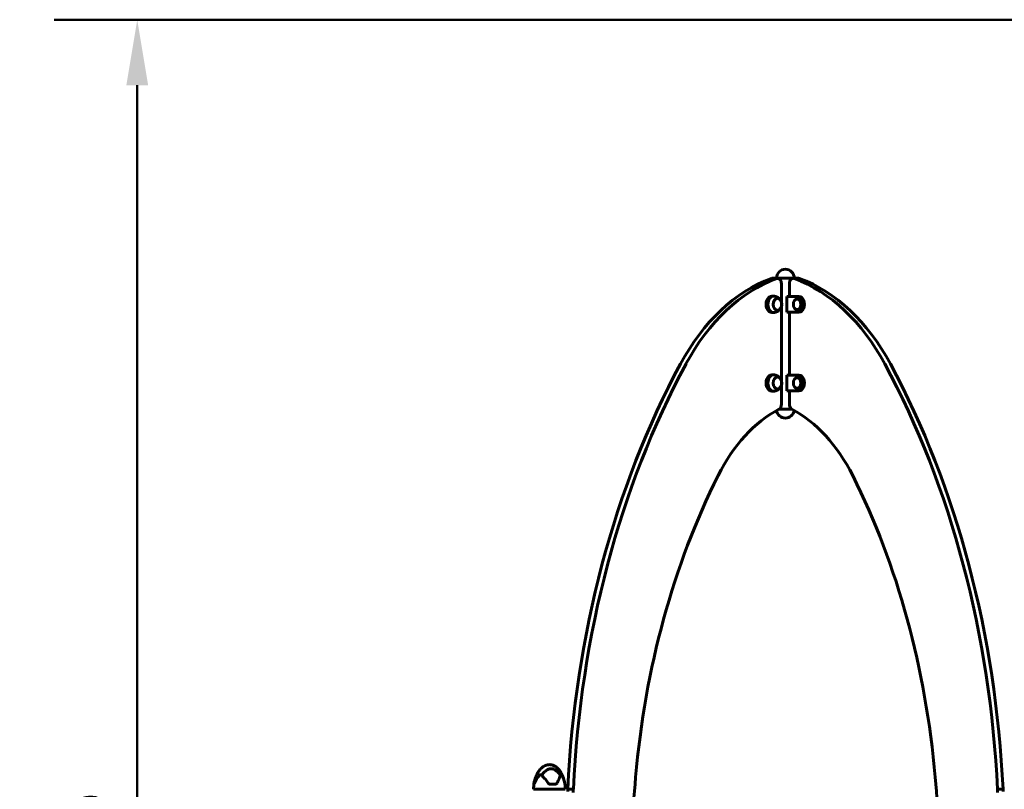
# Model space of a CAD drawing. Units: millimetres. Extents: x 1872 to 16483, y -1255 to 12165.
# Drawn here: x 3003 to 4881, y 10672 to 12140 of the extents above; entities that cross this region are included whole.
import ezdxf

# ---------------------------------------------------------------- set-up
doc = ezdxf.new("R2010")
doc.units = ezdxf.units.MM
doc.header["$LTSCALE"] = 50
doc.layers.add('Widoczne (ISO)', color=7, linetype='Continuous', lineweight=60)
doc.layers.add('Wymiar (ISO)', color=7, linetype='Continuous', lineweight=18, true_color=0x00803f)
doc.styles.add('Tekst etykiety (ISO)', font='tahoma.ttf')
doc.dimstyles.new('Domyślne (ISO)', dxfattribs={"dimscale": 50, "dimtxt": 3.5, "dimasz": 2.5, "dimexe": 3.175, "dimexo": 0, "dimgap": 0.762, "dimtad": 1, "dimtoh": 1, "dimdec": 0, "dimrnd": 1e-08, "dimzin": 0, "dimtxsty": 'Tekst etykiety (ISO)', "dimcen": 0.09, "dimdle": 10, "dimclrd": 256, "dimclre": 256, "dimclrt": 256, "dimadec": 0, "dimazin": 0, "dimtfac": 0.714286, "dimtdec": 0, "dimtmove": 0, "dimatfit": 3, "dimfxl": 1, "dimtolj": 1, "dimtzin": 0, "dimlwd": 50, "dimlwe": 50, "dimarcsym": 0})

# ---------------------------------------------------------------- blocks, each defined once
blk = doc.blocks.new('*D4')
at = {"layer": 'Defpoints', "color": 0, "transparency": 16777216}
for p in [(6002.5, 12139.6), (3227.3, 8671.8), (3227.3, 8671.8)]:
    blk.add_point(p, dxfattribs=at)
at = {"layer": 'Wymiar (ISO)', "lineweight": 50, "transparency": 16777216}
for p, q in [((6002.5, 12139.6), (3068.6, 12139.6)), ((3227.3, 12014.6), (3227.3, 8796.8))]:
    blk.add_line(p, q, dxfattribs=at)
at = {"layer": 'Wymiar (ISO)', "transparency": 16777216}
for points in [[(3206.5, 12014.6), (3248.1, 12014.6), (3227.3, 12139.6)], [(3206.5, 8796.8), (3248.1, 8796.8), (3227.3, 8671.8)]]:
    blk.add_solid(points, dxfattribs=at)
at = {"layer": 'Wymiar (ISO)', "lineweight": 50, "transparency": 16777216, "insert": (3006.2, 10405.7), "char_height": 175, "attachment_point": 2, "rotation": 90, "style": 'Tekst etykiety (ISO)'}
blk.add_mtext('\\A1;3468', dxfattribs=at)

msp = doc.modelspace()

# ---------------------------------------------------------------- linework, layer by layer
at = {"layer": 'Widoczne (ISO)'}
for p, q in [((4448.5, 11646.4), (4437.9, 11646.4)), ((4480.1, 11646.7), (4446.4, 11646.7)), ((4446.4, 11646.4), (4446.4, 11646.7)), ((4480.1, 11646.7), (4446.4, 11646.7)), ((4488.6, 11646.4), (4478, 11646.4)), ((4480.1, 11646.4), (4480.1, 11646.7)), ((4455.5, 11601.2), (4455.5, 11636.4)), ((4470.9, 11636.4), (4470.9, 11611.7)), ((4437.4, 11612.2), (4441, 11612.2)), ((4465.7, 11581.7), (4465.7, 11611.7)), ((4465.7, 11611.7), (4486.2, 11611.7)), ((4486.2, 11606.7), (4485.5, 11606.7)), ((4489, 11611.7), (4486.2, 11611.7)), ((4455.5, 11451.2), (4455.5, 11592.2)), ((4486.2, 11586.7), (4485.5, 11586.7)), ((4437.4, 11581.2), (4441, 11581.2)), ((4486.2, 11581.7), (4465.7, 11581.7)), ((4470.9, 11581.7), (4470.9, 11461.7)), ((4489, 11581.7), (4486.2, 11581.7)), ((4437.4, 11462.2), (4441, 11462.2)), ((4465.7, 11431.7), (4465.7, 11461.7)), ((4465.7, 11461.7), (4486.2, 11461.7)), ((4486.2, 11456.7), (4485.5, 11456.7)), ((4489, 11461.7), (4486.2, 11461.7)), ((4455.5, 11406.1), (4455.5, 11442.2)), ((4486.2, 11436.7), (4485.5, 11436.7)), ((4437.4, 11431.2), (4441, 11431.2)), ((4486.2, 11431.7), (4465.7, 11431.7)), ((4470.9, 11431.7), (4470.9, 11406.1)), ((4489, 11431.7), (4486.2, 11431.7)), ((4450.8, 11396.7), (4475.6, 11396.7)), ((4450.8, 11396.7), (4475.6, 11396.7)), ((3983.1, 10671.8), (3983.1, 10674.8)), ((4043.4, 10671.8), (3983.1, 10671.8)), ((4015.4, 10681.3), (4024.4, 10681.3)), ((4043.4, 10671.8), (4043.4, 10674.8)), ((4048.2, 10667.6), (4048.2, 10671.8)), ((4058.8, 10671.8), (4048.2, 10671.8)), ((4058.8, 10671.8), (4058.8, 10666)), ((4867.6, 10666), (4867.6, 10671.8)), ((4878.2, 10671.8), (4867.6, 10671.8)), ((4878.2, 10671.8), (4878.2, 10667.6))]:
    msp.add_line(p, q, dxfattribs=at)
for centre, radius, start, end in [((4463.2, 11646.7), 16.9, 0, 180), ((4463.2, 11396.7), 16.9, 188.0269, 351.9731), ((4028.8, 10674.8), 45.7, 161.2275, 180), ((3997.7, 10674.8), 45.7, 0, 22.7483)]:
    msp.add_arc(centre, radius, start, end, dxfattribs=at)
for centre, major_axis, start_param, end_param in [((4516.6, 11210), (0, 450.7), 0.255479, 0.919931), ((4527.2, 11210), (0, 450.7), 0.255479, 0.919931), ((4437.9, 11636.4), (0, 10), 0, 0.255479), ((4448.5, 11636.4), (0, 10), 4.712389, 6.538664), ((4478, 11636.4), (0, 10), 6.027706, 7.853982), ((4399.3, 11210), (0, 450.7), 5.363254, 6.027706), ((4488.6, 11636.4), (0, 10), 6.027706, 6.283185), ((4409.9, 11210), (0, 450.7), 5.363254, 6.027706), ((4437.4, 11596.7), (0, 15.5), 0, 3.141593), ((4441, 11596.7), (0, 15.5), 6.152527, 9.555436), ((4486.2, 11596.7), (0, 15), 3.141593, 6.283185), ((4486.2, 11596.7), (0, -10), 0, 3.141593), ((4489, 11596.7), (0, -15), 0, 3.141593), ((5108, 10573.1), (0, 1501.9), 0.919931, 1.505033), ((5118.6, 10573.1), (0, -1501.9), 4.061524, 4.646625), ((3807.9, 10573.1), (0, 1501.9), 4.778153, 5.363254), ((3818.5, 10573.1), (0, -1501.9), 1.63656, 2.221661), ((4437.4, 11446.7), (0, 15.5), 0, 3.141593), ((4441, 11446.7), (0, 15.5), 6.152527, 9.555436), ((4486.2, 11446.7), (0, 15), 3.141593, 6.283185), ((4486.2, 11446.7), (0, -10), 0, 3.141593), ((4489, 11446.7), (0, -15), 0, 3.141593), ((4539.5, 11065), (0, 354.7), 0.36089, 0.954092), ((4448.5, 11406.1), (0, -10), 0.36089, 1.570796), ((4478, 11406.1), (0, -10), 4.712389, 5.922296), ((4387, 11065), (0, 354.7), 5.329093, 5.922296), ((5060.2, 10542.9), (0, 1257.3), 0.954092, 1.449601), ((3866.3, 10542.9), (0, -1257.3), 1.691992, 2.187501), ((13686, 9057.2), (0, 13546.2), 1.449601, 1.465335), ((-4759.5, 9057.2), (0, -13546.2), 1.676258, 1.691992)]:
    msp.add_ellipse(centre, major_axis=major_axis, ratio=0.707107, start_param=start_param, end_param=end_param, dxfattribs=at)
for centre, major_axis in [((4448, 11596.7), (0, 11.5)), ((4485.5, 11596.7), (0, -10)), ((4448, 11446.7), (0, 11.5)), ((4485.5, 11446.7), (0, -10))]:
    msp.add_ellipse(centre, major_axis=major_axis, ratio=0.707107, dxfattribs=at)
for points, knots in [([(4454, 11604.5), (4453.6, 11605.1), (4453.2, 11605.7), (4452.2, 11606.9), (4451.6, 11607.5), (4450.2, 11608.6), (4449.4, 11609.2), (4447.7, 11610.2), (4446.8, 11610.7), (4444.7, 11611.5), (4443.6, 11611.9), (4442.4, 11612.1)], [4.9804934, 4.9804934, 4.9804934, 4.9804934, 5.1184206, 5.1184206, 5.2563479, 5.2563479, 5.3942751, 5.3942751, 5.5322023, 5.5322023, 5.6701295, 5.6701295, 5.6701295, 5.6701295]), ([(4447.8, 11585.2), (4448.6, 11585.2), (4449.4, 11585.4), (4451, 11586.1), (4451.8, 11586.6), (4453.2, 11588), (4453.9, 11588.9), (4455, 11590.9), (4455.4, 11592), (4455.9, 11594.4), (4456.1, 11595.6), (4456, 11598.1), (4455.9, 11599.3), (4455.3, 11601.6), (4454.9, 11602.7), (4453.7, 11604.7), (4453.1, 11605.6), (4451.5, 11607), (4450.7, 11607.5), (4449.2, 11608), (4448.5, 11608.2), (4447.8, 11608.2)], [3.468512, 3.468512, 3.468512, 3.468512, 3.739731, 3.739731, 4.045072, 4.045072, 4.366603, 4.366603, 4.695744, 4.695744, 5.026076, 5.026076, 5.356325, 5.356325, 5.686653, 5.686653, 6.015545, 6.015545, 6.335782, 6.335782, 6.561521, 6.561521, 6.561521, 6.561521]), ([(4442.4, 11581.3), (4443.6, 11581.5), (4444.7, 11581.9), (4446.8, 11582.7), (4447.7, 11583.2), (4449.4, 11584.2), (4450.2, 11584.8), (4451.6, 11585.9), (4452.2, 11586.5), (4453.2, 11587.7), (4453.6, 11588.3), (4454, 11588.9)], [2.7898534, 2.7898534, 2.7898534, 2.7898534, 2.9277807, 2.9277807, 3.0657079, 3.0657079, 3.2036351, 3.2036351, 3.3415623, 3.3415623, 3.4794895, 3.4794895, 3.4794895, 3.4794895]), ([(4454, 11454.5), (4453.6, 11455.1), (4453.2, 11455.7), (4452.2, 11456.9), (4451.6, 11457.5), (4450.2, 11458.6), (4449.4, 11459.2), (4447.7, 11460.2), (4446.8, 11460.7), (4444.7, 11461.5), (4443.6, 11461.9), (4442.4, 11462.1)], [4.9804934, 4.9804934, 4.9804934, 4.9804934, 5.1184206, 5.1184206, 5.2563479, 5.2563479, 5.3942751, 5.3942751, 5.5322023, 5.5322023, 5.6701295, 5.6701295, 5.6701295, 5.6701295]), ([(4447.8, 11435.2), (4448.6, 11435.2), (4449.4, 11435.4), (4451, 11436.1), (4451.8, 11436.6), (4453.2, 11438), (4453.9, 11438.9), (4455, 11440.9), (4455.4, 11442), (4455.9, 11444.4), (4456.1, 11445.6), (4456, 11448.1), (4455.9, 11449.3), (4455.3, 11451.6), (4454.9, 11452.7), (4453.7, 11454.7), (4453.1, 11455.6), (4451.5, 11457), (4450.7, 11457.5), (4449.2, 11458), (4448.5, 11458.2), (4447.8, 11458.2)], [3.468512, 3.468512, 3.468512, 3.468512, 3.739731, 3.739731, 4.045072, 4.045072, 4.366603, 4.366603, 4.695744, 4.695744, 5.026076, 5.026076, 5.356325, 5.356325, 5.686653, 5.686653, 6.015545, 6.015545, 6.335782, 6.335782, 6.561521, 6.561521, 6.561521, 6.561521]), ([(4442.4, 11431.3), (4443.6, 11431.5), (4444.7, 11431.9), (4446.8, 11432.7), (4447.7, 11433.2), (4449.4, 11434.2), (4450.2, 11434.8), (4451.6, 11435.9), (4452.2, 11436.5), (4453.2, 11437.7), (4453.6, 11438.3), (4454, 11438.9)], [2.7898534, 2.7898534, 2.7898534, 2.7898534, 2.9277807, 2.9277807, 3.0657079, 3.0657079, 3.2036351, 3.2036351, 3.3415623, 3.3415623, 3.4794895, 3.4794895, 3.4794895, 3.4794895]), ([(3985, 10687.3), (3985.7, 10690.7), (3986.7, 10694), (3989.2, 10700.2), (3990.7, 10703), (3993.8, 10707.8), (3995.4, 10709.8), (3998.6, 10712.9), (4000.1, 10714.2), (4003, 10716.1), (4004.4, 10716.8), (4008.2, 10718.3), (4010.7, 10718.8), (4015.4, 10718.8), (4017.6, 10718.4), (4021.6, 10717), (4023.5, 10716.1), (4027.3, 10713.5), (4029.2, 10711.8), (4032.9, 10707.5), (4034.7, 10704.8), (4038.3, 10698.1), (4039.8, 10694), (4040.9, 10689.7), (4040.9, 10689.6), (4041, 10689.5)], [0, 0, 0, 0, 1.037908, 1.037908, 1.990041, 1.990041, 2.754047, 2.754047, 3.339393, 3.339393, 3.795816, 3.795816, 4.561127, 4.561127, 5.203897, 5.203897, 5.841475, 5.841475, 6.58893, 6.58893, 7.552091, 7.552091, 8.856022, 8.856022, 8.88683, 8.88683, 8.88683, 8.88683]), ([(3998.3, 10698.3), (3999.4, 10700), (4000.6, 10701.6), (4004.2, 10705.6), (4006.7, 10707.7), (4010.3, 10709.7), (4012, 10710.5), (4015.5, 10711.2), (4017.1, 10711.2), (4019.5, 10710.7), (4020.4, 10710.4), (4023.6, 10709.1), (4026.3, 10707.4), (4030.8, 10703.1), (4032.6, 10700.8), (4034.1, 10698.3)], [-8.666812, -8.666812, -8.666812, -8.666812, -7.629846, -7.629846, -5.858386, -5.858386, -5.058101, -5.058101, -4.413951, -4.413951, -4.068779, -4.068779, -3.024201, -3.024201, -2.152299, -2.152299, -2.152299, -2.152299]), ([(3995.2, 10699.5), (3991.7, 10695.9), (3989.2, 10692.1), (3986.3, 10686.6), (3985.6, 10684.7), (3985, 10683.6), (3984.9, 10683.5), (3984.8, 10683.3), (3984.8, 10683.3), (3984.7, 10683.2), (3984.7, 10683.3), (3984.6, 10683.4), (3984.6, 10683.5), (3984.6, 10683.8), (3984.6, 10684.1), (3984.6, 10685), (3984.7, 10685.9), (3985, 10687.1), (3985, 10687.2), (3985, 10687.3)], [0.206777, 0.206777, 0.206777, 0.206777, 1.765843, 1.765843, 2.836318, 2.836318, 3.102384, 3.102384, 3.308115, 3.308115, 3.490318, 3.490318, 3.717936, 3.717936, 4.112889, 4.112889, 4.940235, 4.940235, 5.020422, 5.020422, 5.020422, 5.020422]), ([(3997.9, 10698.7), (3997.6, 10698.9), (3997.4, 10699), (3996.7, 10699.4), (3996.3, 10699.6), (3995.8, 10699.7), (3995.6, 10699.7), (3995.4, 10699.7), (3995.3, 10699.6), (3995.2, 10699.6), (3995.2, 10699.6), (3995.2, 10699.5)], [0.0986767, 0.0986767, 0.0986767, 0.0986767, 0.2023187, 0.2023187, 0.3866192, 0.3866192, 0.4998078, 0.4998078, 0.5509934, 0.5509934, 0.5793275, 0.5793275, 0.5793275, 0.5793275]), ([(4010.8, 10683.8), (4010, 10685), (4009.1, 10686.3), (4007.3, 10688.7), (4006.4, 10689.8), (4004.6, 10692), (4003.7, 10693), (4002, 10694.9), (4001.1, 10695.8), (3999.4, 10697.4), (3998.6, 10698.1), (3997.9, 10698.7)], [1.105496, 1.105496, 1.105496, 1.105496, 1.573791, 1.573791, 2.042085, 2.042085, 2.510379, 2.510379, 2.978674, 2.978674, 3.446968, 3.446968, 3.446968, 3.446968]), ([(4015.4, 10681.3), (4015.1, 10681.3), (4014.7, 10681.3), (4014, 10681.5), (4013.7, 10681.6), (4013, 10681.9), (4012.7, 10682), (4012, 10682.5), (4011.8, 10682.7), (4011.3, 10683.2), (4011, 10683.5), (4010.8, 10683.8)], [0, 0, 0, 0, 0.1296735, 0.1296735, 0.259347, 0.259347, 0.3890204, 0.3890204, 0.5186939, 0.5186939, 0.6483674, 0.6483674, 0.6483674, 0.6483674]), ([(4027.8, 10683.7), (4027.6, 10683.3), (4027.3, 10682.9), (4026.5, 10682.1), (4026, 10681.8), (4025.2, 10681.5), (4024.9, 10681.4), (4024.5, 10681.3), (4024.4, 10681.3), (4024.2, 10681.3), (4024.1, 10681.3), (4024, 10681.3)], [0.0009406, 0.0009406, 0.0009406, 0.0009406, 0.1628187, 0.1628187, 0.3680847, 0.3680847, 0.460016, 0.460016, 0.5029793, 0.5029793, 0.5371055, 0.5371055, 0.5371055, 0.5371055]), ([(4033.8, 10697.5), (4033.6, 10696.6), (4033.2, 10695.5), (4032.2, 10692.9), (4031.5, 10691.3), (4029.8, 10687.8), (4028.9, 10685.8), (4027.8, 10683.7)], [0.194826, 0.194826, 0.194826, 0.194826, 0.760477, 0.760477, 1.454331, 1.454331, 2.202676, 2.202676, 2.202676, 2.202676]), ([(4035.7, 10699.5), (4035.7, 10699.6), (4035.7, 10699.6), (4035.6, 10699.6), (4035.6, 10699.7), (4035.5, 10699.7), (4035.4, 10699.7), (4035.3, 10699.7), (4035.1, 10699.6), (4034.7, 10699.3), (4034.3, 10698.9), (4034.1, 10698.3)], [0, 0, 0, 0, 0.0151508, 0.0151508, 0.033742, 0.033742, 0.0697851, 0.0697851, 0.143535, 0.143535, 0.3191937, 0.3191937, 0.3191937, 0.3191937]), ([(4039.8, 10692.5), (4039.5, 10693.3), (4039.1, 10694.2), (4037.8, 10696.6), (4036.8, 10698.1), (4035.7, 10699.5)], [6.10979, 6.10979, 6.10979, 6.10979, 6.583199, 6.583199, 7.390591, 7.390591, 7.390591, 7.390591])]:
    msp.add_open_spline(points, degree=3, knots=knots, dxfattribs=at)
msp.add_open_spline([(4034.1, 10698.3), (4034, 10698), (4033.9, 10697.8), (4033.8, 10697.5)], degree=3, dxfattribs=at)

# ---------------------------------------------------------------- dimensions: what is measured, and where the dimension line sits
at = {"layer": 'Wymiar (ISO)', "lineweight": 50}
dim = msp.add_linear_dim(base=(3227.3, 8671.8), p1=(6002.5, 12139.6), p2=(3227.3, 8671.8), angle=270, dimstyle='Domyślne (ISO)', override={"dimgap": 0.762, "dimtoh": 0, "dimdec": 0, "dimse2": 1, "dimtol": 0, "dimlim": 0, "dimtp": 0, "dimtm": 0, "dimtdec": 0, "dimtofl": 0, "dimatfit": 1}, dxfattribs=at)
dim.commit()
dim.dimension.update_dxf_attribs({"geometry": '*D4', "text_midpoint": (3227.3, 10405.7), "dimtype": 160})

doc.saveas('drawing.dxf')
